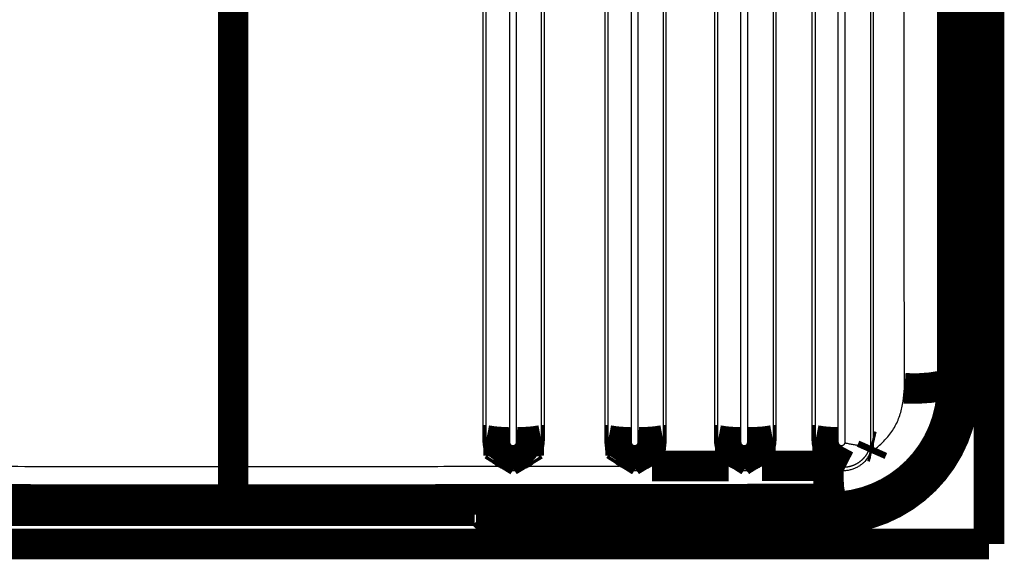
# Model space of a CAD drawing. Units: millimetres. Extents: x -46 to 501, y 14 to 383.
# Drawn here: x 192 to 200, y 252 to 257 of the extents above; entities that cross this region are included whole.
import ezdxf

# ---------------------------------------------------------------- set-up
doc = ezdxf.new("R2010")
doc.units = ezdxf.units.MM

msp = doc.modelspace()

# ---------------------------------------------------------------- linework, layer by layer
at = {"color": 7, "linetype": 'Continuous', "const_width": 0.25}
for points in [[(199.9530665823, 261.1159746351), (199.9530665823, 252.5159746351)], [(193.753066582256, 260.479250894716), (193.7530665823, 253.1526983754)], [(199.649696377, 253.8159746351), (199.649696377, 259.8159746351)], [(199.749635459781, 259.8159746351), (199.7496354597, 253.8159746351)], [(199.58017787, 253.8159746351), (199.649696377, 253.8159746351)], [(199.649696377, 253.8159746351), (199.7496354597, 253.8159746351)], [(195.827991030816, 253.366355296218), (195.803066582256, 253.365974635064)], [(196.280379859529, 253.366321166586), (196.303066582256, 253.365974635064)], [(196.828485188618, 253.366362997446), (196.803066582256, 253.365974635064)], [(197.280858122164, 253.366314022903), (197.303066582256, 253.365974635064)], [(197.728936266515, 253.36637008318), (197.703066582256, 253.365974635064)], [(198.181283074533, 253.366307715885), (198.203066582256, 253.365974635064)], [(198.529343215673, 253.36637652158), (198.503066582256, 253.365974635064)], [(198.9816585452, 253.3181100724), (198.9800823188, 253.3180597541)], [(198.9816585452, 253.3181100724), (199.003072732744, 253.313203915371)], [(199.003072732744, 253.313203915371), (198.981737448261, 253.264931896382)], [(193.7530665823, 253.1526983754), (193.7530665842, 252.8803556993)], [(195.935328103877, 253.177077116991), (195.920945394609, 253.153738936429)], [(196.172007546221, 253.176425985716), (196.185619703558, 253.15400843485)], [(196.93383874446, 253.178322515234), (196.919071199313, 253.1549172084)], [(197.17403957127, 253.177381791273), (197.1876780038, 253.1553095805)], [(197.1876780038, 253.1553095805), (197.816834959735, 253.156353679467)], [(197.832018658122, 253.17978522731), (197.816834959735, 253.156353679467)], [(198.076366572123, 253.17857844136), (198.0900767995, 253.156861746)], [(198.0900767995, 253.156861746), (198.61444044517, 253.157929461803)], [(198.630049049398, 253.181358371889), (198.61444044517, 253.157929461803)], [(198.63498526513, 253.145618553809), (198.61444044517, 253.157929461803)], [(198.648253350023, 253.170479905284), (198.63498526513, 253.145618553809)], [(193.7530665842, 252.8803556993), (188.853066582239, 252.885587254561)], [(198.653066582256, 252.885591367553), (193.7530665842, 252.8803556993)], [(195.7345064397, 252.7880380195), (195.745340378806, 252.812604429856)], [(196.0098743849, 252.8193448403), (196.0098743849, 252.7194057576)], [(196.0098743849, 252.8193448403), (198.6530665823, 252.8193448403)], [(198.653066582256, 252.885591367553), (198.6530665823, 252.8193448403)], [(198.6530665823, 252.8193448403), (198.6530665823, 252.719405757619)], [(195.7345064397, 252.7880380195), (191.3837104558, 252.7880380195)], [(195.819135697495, 252.780060237102), (195.8083017583, 252.7554938267)], [(196.0270469287, 252.5159746351), (195.8083017583, 252.7554938267)], [(198.6530665823, 252.719405757619), (196.0098743849, 252.7194057576)], [(199.9530665823, 252.5159746351), (183.5530665823, 252.5159746351)]]:
    msp.add_lwpolyline(points, dxfattribs=at)
for points in [[(198.6530665823, 252.719405757619, 0.414213562373095), (199.7496354597, 253.8159746351, 0.414213562373095)], [(198.6530665823, 252.8193448403, 0.414213562373095), (199.649696377, 253.8159746351, 0.414213562373095)], [(199.259801477723, 253.793304552563, 0.06788423582252007), (199.58017787, 253.8159746351, 0.06788423582252007)], [(195.827991030816, 253.366355296218, 0.05878492690142035), (196.019274398074, 253.352172971781, 0.05878492690142035)], [(195.935328103877, 253.177077116991, 0.01499325121991797), (196.032973836392, 253.327441957393, 0.01499325121991797)], [(196.064012983683, 253.327467829533, 0.04839798916505025), (196.172007546221, 253.176425985716, 0.04839798916505025)], [(196.077640422247, 253.35213908145, 0.05862765901412675), (196.280379859529, 253.366321166586, 0.05862765901412675)], [(196.828485188618, 253.366362997446, 0.05885225582799418), (197.01727806455, 253.352181911354, 0.05885225582799418)], [(196.93383874446, 253.178322515234, 0.008230682186024404), (197.030760603621, 253.327586911915, 0.008230682186024404)], [(197.062248508441, 253.327624635381, 0.05583137622113925), (197.17403957127, 253.177381791273, 0.05583137622113925)], [(197.07562827396, 253.352133342031, 0.05862666745459946), (197.280858122164, 253.366314022903, 0.05862666745459946)], [(197.728936266515, 253.36637008318, 0.0589230167051402), (197.915487678223, 253.352190515195, 0.0589230167051402)], [(197.832018658122, 253.17978522731, 0.002381688851124262), (197.928708404819, 253.327766198722, 0.002381688851124262)], [(197.960720761078, 253.327814856539, 0.06246564628681679), (198.076366572123, 253.17857844136, 0.06246564628681679)], [(197.973811876345, 253.352128702829, 0.05863597974214427), (198.181283074533, 253.366307715885, 0.05863597974214427)], [(198.529343215673, 253.36637652158, 0.05899403178672911), (198.713902194814, 253.352198625076, 0.05899403178672911)], [(198.726840761485, 253.327964749609, 0.002604928440362455), (198.630049049398, 253.181358371889, 0.002604928440362455)], [(198.728572892069, 253.326929130098, 0.00996995785633235), (198.648253350023, 253.170479905284, 0.00996995785633235)], [(198.63498526513, 253.145618553809, 0.05835642209917136), (198.653066582256, 252.885591367553, 0.05835642209917136)], [(195.819135697495, 252.780060237102, 0.2104215047307706), (195.745340378806, 252.812604429856, 0.2104215047307706)]]:
    msp.add_lwpolyline(points, format="xyb", dxfattribs=at)
at = {"color": 8, "linetype": 'Continuous', "const_width": 0.25}
for points in [[(196.06031658, 252.5159746351), (195.819135697495, 252.780060237102)], [(196.0098743849, 252.7194057576), (196.195661483, 252.5159746351)]]:
    msp.add_lwpolyline(points, dxfattribs=at)
at = {"color": 7, "linetype": 'Continuous'}
for points in [[(198.772192586139, 253.346009969136), (198.7721927556308, 253.3602624642545), (198.7721929270346, 253.3745152399338), (198.7722310404363, 255.0854871400744), (198.7722636752337, 256.7994904067732), (198.7722451898194, 258.5432311645773), (198.772192586139, 260.28593929763)], [(198.9816585452, 260.3138391713), (198.9816587560159, 260.2684240269721), (198.9816590323304, 260.2230060219012), (198.9817347683205, 258.5127802435598), (198.9818204432829, 256.7995578774809), (198.9817821736698, 255.0582939828105), (198.9816585452, 253.3181100724)], [(199.003072732737, 260.318745325761), (199.0030810849732, 259.4484369918441), (199.0030920215554, 258.5774986109107), (199.0031057630667, 257.7055089941174), (199.0031130749994, 256.8328842216393), (199.0031060796002, 255.9526563964792), (199.0030923994728, 255.0730605607181), (199.003081317859, 254.1928123998861), (199.003072732744, 253.313203915371)], [(195.803066582256, 253.365974635064), (195.8030318996725, 255.0839909720431), (195.8030193285643, 256.8030619880574), (195.8030269049096, 257.6689861725827), (195.8030398419854, 258.5345061669819), (195.8030533338027, 259.4005773919274), (195.803066582256, 260.265974635064)], [(195.827991030816, 253.366355296218), (195.8279910288405, 253.3663851765002), (195.827991026865, 253.3664150567836), (195.8279796577167, 253.5378133400773), (195.827968252571, 253.7092829328986), (195.8279568763157, 253.8808196444407), (195.8279455938384, 254.0524192838967), (195.8279344700267, 254.2240776604599), (195.8279235697684, 254.3957905833234), (195.827912957951, 254.5675538616805), (195.8279026994622, 254.7393633047243), (195.8278928591896, 254.911214721648), (195.827883502021, 255.0831039216448), (195.8278746928439, 255.2550267139079), (195.8278664965461, 255.4269789076305), (195.8278589780151, 255.5989563120058), (195.8278522021387, 255.7709547362269), (195.8278462338044, 255.9429699894872), (195.8278411379, 256.1149978809796), (195.8278369793131, 256.2870342198975), (195.8278338229313, 256.459074815434), (195.8278317336423, 256.6311154767823), (195.8278307763338, 256.8031520131357), (195.8278318015882, 257.0917991219343), (195.827835960771, 257.3804135998377), (195.8278430180685, 257.6689862288119), (195.8278527376671, 257.957507790823), (195.8278648837532, 258.2459690678369), (195.827879220513, 258.5343608418194), (195.8278887868433, 258.7076751293926), (195.8278989647045, 258.8809567944134), (195.827909659298, 259.0542016578037), (195.827920775825, 259.2274055404859), (195.8279322194868, 259.400564263382), (195.8279438954848, 259.573673647414), (195.8279557090203, 259.7467295135042), (195.8279675652947, 259.9197276825745), (195.8279793695092, 260.0926639755473), (195.8279910268653, 260.2655342133446), (195.8279910288631, 260.2655641024366), (195.827991030861, 260.265593991528)], [(196.019274398026, 260.279775939965), (196.0191587888046, 258.554317234985), (196.0191058994184, 256.8288496562698), (196.0191583199419, 255.0905158172407), (196.019274398074, 253.352172971781)], [(196.077640422247, 253.35213908145), (196.0776785345252, 254.2209872789483), (196.0777123765671, 255.0905075945448), (196.0777373132521, 255.9594782668307), (196.0777475252533, 256.8288520476081), (196.0777146348935, 258.5548569228029), (196.07764042226, 260.279810015367)], [(196.280379867621, 260.265628085291), (196.280379869609, 260.2655982053895), (196.2803798716318, 260.2655683255099), (196.2803916329632, 260.0941685411667), (196.2804035850445, 259.922697524567), (196.2804156325313, 259.751159451861), (196.2804276800792, 259.5795584991993), (196.2804396323438, 259.4078988427324), (196.2804513939806, 259.2361846586108), (196.2804628696452, 259.0644201229849), (196.2804739639932, 258.8926094120052), (196.2804845816803, 258.7207567018222), (196.2804946273618, 258.5488661685862), (196.2805040056934, 258.3769419884478), (196.2805126213308, 258.2049883375576), (196.2805203789295, 258.0330093920658), (196.280527183145, 257.8610093281231), (196.2805329386329, 257.6889923218799), (196.2805375500489, 257.5169625494865), (196.2805409220484, 257.3449241870937), (196.2805429592871, 257.1728814108516), (196.2805435664205, 257.000838396911), (196.2805426481042, 256.8287993214222), (196.2805386552935, 256.5813815405025), (196.2805321914905, 256.3339867066042), (196.2805241383317, 256.0866209816116), (196.2805153774539, 255.839290527409), (196.2805067904936, 255.5920015058806), (196.2804992590876, 255.3447600789109), (196.2804936648725, 255.0975724083841), (196.2804911675151, 254.9242597562736), (196.2804891400674, 254.7509802627865), (196.2804866661495, 254.5777376189168), (196.2804828293812, 254.4045355156587), (196.2804767133825, 254.231377644006), (196.2804674017733, 254.0582676949529), (196.2804539781737, 253.8852093594934), (196.2804355262035, 253.7122063286216), (196.2804111294828, 253.5392622933316), (196.2803798716313, 253.3663809446174), (196.2803798655802, 253.3663510556012), (196.280379859529, 253.366321166586)], [(196.303066582256, 260.265974635064), (196.3031009139994, 258.5479609428019), (196.3031133580577, 256.8288921636379), (196.303105858443, 255.9629666870769), (196.3030930522636, 255.0974455534318), (196.3030796968399, 254.2313729736169), (196.303066582256, 253.365974635064)], [(196.803066582256, 253.365974635064), (196.8030318238201, 255.0839854277982), (196.8030192251146, 256.8030517375838), (196.8030268179814, 257.668978633955), (196.8030397833565, 258.5345010224337), (196.8030533047448, 259.4005750881639), (196.803066582256, 260.265974635064)], [(196.828485188618, 253.366362997446), (196.8284851866531, 253.366392877743), (196.8284851846881, 253.3664227580411), (196.8284738743262, 253.5378197494567), (196.8284625234703, 253.7092881100548), (196.828451197163, 253.8808236455293), (196.828439960447, 254.0524221615744), (196.8284288783647, 254.2240794638837), (196.8284180159589, 254.3957913581514), (196.828407438272, 254.5675536500714), (196.8283972103467, 254.7393621453375), (196.8283873972256, 254.911212649644), (196.8283780639512, 255.0831009686844), (196.8283692755663, 255.2550229081531), (196.8283610971132, 255.4269742737437), (196.8283535936348, 255.5989508711504), (196.8283468301734, 255.770948506067), (196.8283408717719, 255.9429629841875), (196.8283357834726, 256.1149901112059), (196.8283316303183, 256.287025692816), (196.8283284773515, 256.459065534712), (196.8283263896147, 256.6311054425876), (196.8283254321508, 256.8031412221369), (196.828326453548, 257.0917886784027), (196.828330604061, 257.3804034766205), (196.8283376473972, 257.6689763910998), (196.8283473472642, 257.9574981961501), (196.8283594673695, 258.2459596660808), (196.8283737714206, 258.5343515752014), (196.8283833146399, 258.7076661862063), (196.8283934665164, 258.8809481472833), (196.8284041319791, 259.0541932757127), (196.8284152159572, 259.2273973887741), (196.8284266233802, 259.4005563037475), (196.8284382591771, 259.5736658379125), (196.8284500282771, 259.7467218085491), (196.8284618356095, 259.9197200329372), (196.8284735861035, 260.0926563283565), (196.8284851846884, 260.265526512087), (196.8284851866756, 260.2655564010856), (196.828485188663, 260.265586290083)], [(197.017278064522, 260.279767000267), (197.0171532769568, 258.5543181067836), (197.0170961883273, 256.8288603249067), (197.0171527704476, 255.0905256288303), (197.01727806455, 253.352181911354)], [(197.07562827396, 253.352133342031), (197.0756608983218, 254.220985615514), (197.0756902287891, 255.0905106143641), (197.0757124677805, 255.9594854646728), (197.0757220516783, 256.8288637825279), (197.0756936592736, 258.5548661320125), (197.075628273972, 260.279815749971)], [(197.280858130334, 260.265635228831), (197.2808581323376, 260.2656053491078), (197.2808581343732, 260.2655754693937), (197.2808699647006, 260.0941763036588), (197.2808819826049, 259.9227058434045), (197.2808940925786, 259.7511682682955), (197.280906199114, 259.5795677579962), (197.2809182067035, 259.4079084921714), (197.2809300198397, 259.2361946504853), (197.2809415430148, 259.0644304126027), (197.2809526807212, 258.892619958188), (197.2809633374514, 258.7207674669058), (197.2809734176977, 258.5488771184207), (197.2809828259525, 258.3769530923972), (197.2809914667083, 258.2049995684997), (197.2809992444575, 258.0330207263929), (197.2810060636924, 257.8610207457414), (197.2810118289054, 257.6890038062095), (197.281016444589, 257.516974087462), (197.2810198152355, 257.3449357691633), (197.2810218453373, 257.1728930309779), (197.2810224393868, 257.0008500525705), (197.2810215018766, 256.8288110136055), (197.2810174716785, 256.5813917854525), (197.2810109647556, 256.3339955233942), (197.2810028700296, 256.0866283988657), (197.2809940764223, 255.8392965833021), (197.2809854728555, 255.5920062481383), (197.2809779482509, 255.3447635648092), (197.2809723915302, 255.0975747047497), (197.2809699404828, 254.924260966997), (197.2809679673138, 254.7509804238416), (197.28096554493, 254.5777367645888), (197.2809617462379, 254.404533678544), (197.2809556441439, 254.2313748550122), (197.2809463115546, 254.0582639832988), (197.2809328213764, 253.8852047527089), (197.2809142465159, 253.712200852548), (197.2808896598795, 253.5392559721211), (197.2808581343738, 253.3663738007336), (197.280858128269, 253.3663439118178), (197.280858122164, 253.366314022903)], [(197.303066582256, 260.265974635064), (197.3031008373779, 258.547967634932), (197.3031132538164, 256.8289045328444), (197.3031057710258, 255.962975783666), (197.303092993434, 255.0974517614833), (197.3030796677166, 254.2313757528241), (197.303066582256, 253.365974635064)], [(197.703066582256, 253.365974635064), (197.7030317556182, 255.0839785712332), (197.7030191320584, 256.8030390613674), (197.7030267397591, 257.6689693113584), (197.7030397305789, 258.5344946604018), (197.7030532785815, 259.4005722393258), (197.703066582256, 260.265974635064)], [(197.728936266515, 253.36637008318), (197.7289362645593, 253.3663999634666), (197.7289362626042, 253.3664298437542), (197.7289250063752, 253.5378253753777), (197.728913705545, 253.7092923487571), (197.7289024252954, 253.8808265653345), (197.7288912308082, 254.0524238265511), (197.728880187265, 254.2240799338489), (197.7288693598476, 254.3957906886691), (197.7288588137377, 254.5675518924538), (197.728848614117, 254.7393593466443), (197.7288388261673, 254.9112088526824), (197.7288295150703, 255.0830962120096), (197.7288207460077, 255.2550172260677), (197.7288125841612, 255.4269676962983), (197.7288050947127, 255.5989434241429), (197.7287983428437, 255.7709402110433), (197.728792393736, 255.9429538584411), (197.7287873125714, 256.1149801677778), (197.7287831645316, 256.2870149404953), (197.7287800147983, 256.459053978035), (197.7287779285532, 256.6310930818386), (197.7287769709781, 256.8031280533478), (197.7287779888082, 257.091776126282), (197.7287821312463, 257.3803915082293), (197.7287891615662, 257.6689649640281), (197.7287988430421, 257.9574872585174), (197.728810938948, 258.2459491565356), (197.7288252125581, 258.5343414229216), (197.7288347342893, 258.7076565439541), (197.7288448620265, 258.8809389815542), (197.7288555004568, 259.0541845486186), (197.7288665542674, 259.2273890580436), (197.7288779281456, 259.400548322726), (197.7288895267786, 259.573658155562), (197.7289012548539, 259.7467143694483), (197.7289130170584, 259.9197127772813), (197.7289247180795, 260.0926491919577), (197.7289362626045, 260.2655194263736), (197.7289362645819, 260.2655493152587), (197.728936266559, 260.265579204143)], [(197.915487678192, 260.279758396255), (197.9153546431701, 258.5543203236048), (197.9152937810452, 256.8288733446752), (197.9153541026376, 255.0905364497796), (197.915487678223, 253.352190515195)], [(197.973811876345, 253.352128702829), (197.9738395551874, 254.2209852947941), (197.9738648199651, 255.0905153381471), (197.9738846278455, 255.9594946288918), (197.9738936456736, 256.8288778164772), (197.9738693066716, 258.5548760335484), (197.973811876356, 260.279820384813)], [(198.181283082747, 260.265641535778), (198.181283084791, 260.2656116561981), (198.1812830868417, 260.2655817766518), (198.181294978436, 260.0941834633877), (198.1813070548467, 259.9227137807147), (198.1813192204096, 259.7511769125564), (198.1813313794607, 259.5795770428363), (198.1813434363359, 259.4079183554775), (198.1813552953709, 259.2362050344037), (198.1813668609018, 259.064441263538), (198.1813780372641, 258.892631226804), (198.181388728794, 258.720779108125), (198.1813988398271, 258.5488890914245), (198.1814082746995, 258.3769653606258), (198.1814169377469, 258.2050120996524), (198.1814247333052, 258.0330334924275), (198.1814315657103, 257.8610337228747), (198.181437339298, 257.6890169749173), (198.1814419584042, 257.5169874324788), (198.1814453273648, 257.3449492794825), (198.1814473505156, 257.1729066998519), (198.1814479321924, 257.0008638775102), (198.1814469767312, 256.8288249963809), (198.1814429117901, 256.581404201419), (198.1814363650245, 256.3340063956646), (198.1814282321685, 256.0866377609489), (198.1814194089559, 255.8393044791033), (198.1814107911207, 255.5920127319593), (198.1814032743969, 255.3447687013483), (198.1813977545183, 255.0975785691016), (198.1813953481823, 254.9242636352224), (198.1813934273265, 254.7509819374525), (198.1813910548599, 254.5777371644438), (198.1813872936913, 254.4045330048485), (198.1813812067299, 254.2313731473187), (198.1813718568844, 254.0582612805065), (198.181358307064, 253.885201093064), (198.1813396201774, 253.7121962736433), (198.1813148591336, 253.5392505108964), (198.1812830868417, 253.3663674934755), (198.1812830806875, 253.3663376046797), (198.181283074533, 253.366307715885)], [(198.203066582256, 260.265974635064), (198.2031007682273, 258.5479755287351), (198.2031131597763, 256.8289191235665), (198.2031056921896, 255.9629865140576), (198.2030929403988, 255.0974590845165), (198.2030796414672, 254.2313790312816), (198.203066582256, 253.365974635064)], [(198.503066582256, 253.365974635064), (198.5030316950394, 255.083970985144), (198.5030190493746, 256.8030250367449), (198.503026670237, 257.6689589970943), (198.5030396836585, 258.5344876215828), (198.5030532553191, 259.4005690875034), (198.503066582256, 260.265974635064)], [(198.529343215673, 253.36637652158), (198.5293432137263, 253.3664064018382), (198.5293432117801, 253.3664362820976), (198.5293320050711, 253.5378302775694), (198.5293207500414, 253.7092957944188), (198.5293095119961, 253.8808286294251), (198.5292983562401, 254.0524245793673), (198.5292873480787, 254.2240794410247), (198.5292765528167, 254.3957890111764), (198.5292660357594, 254.5675490866016), (198.5292558622118, 254.7393554640795), (198.5292460974789, 254.9112039403891), (198.5292368068659, 255.0830903123098), (198.5292280556778, 255.2550103766206), (198.5292199092197, 255.4269599301008), (198.5292124327965, 255.5989347695294), (198.5292056917136, 255.7709306916857), (198.5291997512758, 255.9429434933487), (198.5291946767883, 256.1149689712979), (198.529190533556, 256.2870029223121), (198.5291873868842, 256.4590411431706), (198.5291853020779, 256.6310794306527), (198.5291843444421, 256.8031135815373), (198.5291853590004, 257.0917624444921), (198.5291894939557, 257.3803785803773), (198.5291965121945, 257.6689527435473), (198.5292061766036, 257.9574756883563), (198.5292182500696, 258.2459381691588), (198.5292324954791, 258.5343309403091), (198.5292419973248, 258.7076466890763), (198.5292521027454, 258.8809297175325), (198.5292627162158, 259.0541758337946), (198.5292737422106, 259.2273808459799), (198.5292850852047, 259.4005405622054), (198.5292966496728, 259.573650790588), (198.5293083400896, 259.7467073392448), (198.52932006093, 259.9197060162928), (198.5293317166687, 260.0926426298492), (198.5293432117804, 260.2655129880309), (198.5293432137488, 260.2655428767912), (198.529343215717, 260.26557276555)], [(198.713902194745, 260.279750286197), (198.713761842136, 258.5543234325109), (198.7136976318245, 256.8288876528958), (198.7137612712423, 255.0905476688925), (198.713902194814, 253.352198625076)], [(199.259801477723, 253.793304552563), (199.2590609136131, 254.0925690304967), (199.2583594653498, 254.391927521383), (199.2563409020322, 255.5913653062275), (199.255764658412, 256.7918836269608), (199.2571252572417, 258.3156067638254), (199.259801477723, 259.838644717565)], [(199.580177870018, 259.815974635064), (199.5774570197459, 258.3202830423531), (199.5762140895043, 256.8245868536821), (199.5774484976519, 255.3202830688591), (199.58017787, 253.8159746351)], [(199.58017787, 253.8159746351), (199.5622188336838, 253.6594382937703), (199.5279909555728, 253.5073280290746), (199.4651772256393, 253.3642209333665), (199.3766755938317, 253.2340827155964), (199.2680780344938, 253.1203682033545), (199.1424813355486, 253.0259332000229), (199.0022874388141, 252.95333448809), (198.8519443744949, 252.9074427841538), (198.7530464118277, 252.8932652247397), (198.653066582256, 252.885591367553)], [(198.981737448261, 253.264931896382), (199.055581582753, 253.3275074768687), (199.1230066821156, 253.3963205716851), (199.1831092384406, 253.4845369254213), (199.2248348411011, 253.5828213581333), (199.2476414252056, 253.6868041933024), (199.259801477723, 253.793304552563)], [(195.920945394609, 253.153738936429), (195.895507664066, 253.1729004261063), (195.8718875581712, 253.1939167814266), (195.8516905055477, 253.2179650516563), (195.8347710958238, 253.244657454974), (195.8210268655873, 253.2731488011027), (195.8112720797811, 253.302997793908), (195.8058940248796, 253.3342116012013), (195.803066582256, 253.365974635064)], [(195.935328103877, 253.177077116991), (195.9353025599148, 253.1770928772159), (195.9352770169665, 253.1771086392804), (195.9316163621158, 253.1794189655206), (195.9279992080254, 253.181804244887), (195.9244269275529, 253.1842629948164), (195.9209008935561, 253.1867937327463), (195.9174224788926, 253.1893949761136), (195.91399305642, 253.1920652423557), (195.910613998996, 253.1948030489098), (195.9072866794783, 253.1976069132131), (195.9040124707244, 253.2004753527028), (195.9007927455922, 253.203406884816), (195.8976288769391, 253.20640002699), (195.8945222376229, 253.2094532966619), (195.8914742005012, 253.212565211269), (195.8884861384317, 253.2157342882485), (195.8855594242721, 253.2189590450376), (195.8826954308799, 253.2222379990735), (195.8798955311129, 253.2255696677934), (195.8771610978286, 253.2289525686344), (195.8745595686245, 253.2322984550388), (195.8720221429504, 253.235690614482), (195.8695494008072, 253.2391280384541), (195.8671419221961, 253.2426097184455), (195.8648002871182, 253.2461346459464), (195.8625250755746, 253.2497018124472), (195.8603168675662, 253.253310209438), (195.8581762430941, 253.2569588284094), (195.8561037821595, 253.2606466608513), (195.8541000647633, 253.2643726982543), (195.8521656709067, 253.2681359321086), (195.8503011805907, 253.2719353539044), (195.8485071738163, 253.2757699551321), (195.8467842305847, 253.279638727282), (195.8451329308968, 253.2835406618442), (195.8435538547538, 253.2874747503092), (195.842117588162, 253.2912505087232), (195.840747824689, 253.2950529683967), (195.83944502727, 253.2988805785652), (195.8382096588399, 253.302731788465), (195.8370421823339, 253.3066050473318), (195.8359430606868, 253.3104988044016), (195.8349127568338, 253.3144115089104), (195.8339517337098, 253.318341610094), (195.8330604542499, 253.3222875571884), (195.8322393813891, 253.3262477994296), (195.8314889780625, 253.3302207860533), (195.830809707205, 253.3342049662956), (195.8302020317517, 253.3381987893924), (195.8296664146376, 253.3422007045796), (195.8292033187977, 253.3462091610932), (195.8288132071671, 253.350222608169), (195.8284965426807, 253.354239495043), (195.8282537882737, 253.3582582709511), (195.828085406881, 253.3622773851293), (195.8279918614377, 253.3662952868135), (195.8279914450763, 253.3663252915541), (195.827991030816, 253.366355296218)], [(196.019274398074, 253.352172971781), (196.0199721707056, 253.3472522909987), (196.021144854948, 253.3424502042241), (196.0231028088426, 253.3380190121286), (196.0258469996441, 253.3340226376908), (196.0292409980855, 253.3305698028081), (196.032973836392, 253.327441957393)], [(196.064012983683, 253.327467829533), (196.0679274925139, 253.3308186010661), (196.0714539782144, 253.3345263131475), (196.0739829895487, 253.3383458437637), (196.0758021493754, 253.3425501697025), (196.0769514281369, 253.347286405413), (196.077640422247, 253.35213908145)], [(196.280379859529, 253.366321166586), (196.2803794444156, 253.3662911706573), (196.2803790271947, 253.3662611746492), (196.2802852988902, 253.3622458294437), (196.2801165805489, 253.3582291978331), (196.2798733650451, 253.3542128453363), (196.2795561452526, 253.3501983374724), (196.2791654140458, 253.3461872397607), (196.2787016642985, 253.3421811177201), (196.2781653888848, 253.3381815368697), (196.277557080679, 253.3341900627286), (196.2768772325549, 253.3302082608159), (196.2761263373867, 253.3262376966506), (196.2753048880485, 253.3222799357519), (196.2744133774142, 253.3183365436386), (196.2734522983582, 253.3144090858301), (196.2724221437542, 253.3104991278453), (196.2713234064765, 253.3066082352034), (196.2701565793991, 253.3027379734233), (196.2689221553961, 253.2988899080243), (196.2676206273415, 253.2950656045253), (196.2662524881094, 253.2912666284454), (196.264818230574, 253.2874945453038), (196.2632254499931, 253.2835251071182), (196.2615593863711, 253.2795886461171), (196.2598205675327, 253.2756861314145), (196.2580095213028, 253.2718185321246), (196.2561267755062, 253.2679868173612), (196.2541728579678, 253.2641919562382), (196.2521482965122, 253.2604349178697), (196.2500536189644, 253.2567166713697), (196.2478893531491, 253.2530381858519), (196.2456560268912, 253.2494004304307), (196.2433541680155, 253.2458043742197), (196.2409843043467, 253.2422509863331), (196.2385469637098, 253.2387412358848), (196.2360426739295, 253.2352760919888), (196.2334719628307, 253.231856523759), (196.23077557759, 253.228408437101), (196.2280117093214, 253.2250105812599), (196.225181759118, 253.2216645298021), (196.2222871280727, 253.2183718562935), (196.2193292172783, 253.2151341343003), (196.2163094278278, 253.2119529373884), (196.2132291608143, 253.2088298391242), (196.2100898173305, 253.2057664130736), (196.2068927984695, 253.2027642328027), (196.2036395053241, 253.1998248718777), (196.2003313389874, 253.1969499038645), (196.1969697005522, 253.1941409023295), (196.1935559911115, 253.1913994408386), (196.1900916117582, 253.1887270929581), (196.1865779635853, 253.1861254322537), (196.1830164476856, 253.1835960322919), (196.1794084651522, 253.1811404666386), (196.175755417078, 253.1787603088599), (196.1720587045559, 253.176457132522), (196.1720331258886, 253.1764415581899), (196.172007546221, 253.176425985716)], [(196.303066582256, 253.365974635064), (196.3002493488773, 253.3343136281892), (196.2949035334425, 253.3032085663474), (196.2851908063029, 253.2734054992086), (196.2715114093141, 253.2449657955493), (196.2546567870219, 253.2182837614491), (196.2345351519826, 253.194235894455), (196.2109862079036, 253.1731984857394), (196.185619703558, 253.15400843485)], [(196.919071199313, 253.1549172084), (196.8940106085865, 253.1741130759208), (196.8707481459638, 253.1951199341312), (196.8508689661771, 253.2190847591919), (196.8342268320667, 253.2456297098243), (196.8207138859038, 253.2739284804229), (196.8111265475281, 253.3035475914711), (196.8058430383674, 253.3344948284755), (196.803066582256, 253.365974635064)], [(196.93383874446, 253.178322515234), (196.933813366806, 253.1783385388888), (196.9337879902029, 253.1783545643232), (196.9300171138314, 253.180790747395), (196.9262946997777, 253.1833051017403), (196.9226222321539, 253.185896191641), (196.9190011950722, 253.1885625813786), (196.9154330726446, 253.1913028352348), (196.9119193489835, 253.1941155174911), (196.9084615082007, 253.1969991924291), (196.9050610344086, 253.1999524243304), (196.9017194117192, 253.2029737774766), (196.8984381242448, 253.2060618161494), (196.8952186560973, 253.2092151046303), (196.8920624913891, 253.212432207201), (196.8889711142321, 253.2157116881429), (196.8859950844563, 253.2189967347807), (196.8830840357718, 253.2223393650681), (196.8802388377117, 253.2257382064095), (196.8774603598092, 253.2291918862096), (196.8747494715976, 253.2326990318726), (196.8721070426099, 253.2362582708032), (196.8695339423795, 253.2398682304058), (196.8670310404394, 253.243527538085), (196.8645992063229, 253.2472348212451), (196.8622393095631, 253.2509887072908), (196.8599522196934, 253.2547878236266), (196.8577388062467, 253.2586307976568), (196.8555999387563, 253.2625162567861), (196.8535364867554, 253.2664428284188), (196.8515493197773, 253.2704091399596), (196.849639307355, 253.2744138188127), (196.8478073190218, 253.278455492383), (196.8462008073519, 253.2821831577127), (196.8446607454721, 253.2859392262298), (196.8431875897265, 253.2897223036998), (196.8417817964587, 253.2935309958881), (196.8404438220128, 253.2973639085601), (196.8391741227325, 253.3012196474811), (196.8379731549618, 253.3050968184166), (196.8368413750443, 253.3089940271319), (196.835779239324, 253.3129098793924), (196.8347872041448, 253.3168429809635), (196.8338657258505, 253.3207919376106), (196.8330152607849, 253.3247553550991), (196.832236265292, 253.3287318391944), (196.8315291957154, 253.3327199956619), (196.8308945083991, 253.3367184302668), (196.8303326596871, 253.3407257487747), (196.829844105923, 253.344740556951), (196.8294293034508, 253.348761460561), (196.8291286255179, 253.3522646429735), (196.8288840536263, 253.3557708864067), (196.828695492289, 253.3592796914046), (196.8285628460193, 253.362790558511), (196.8284860193301, 253.3663029882697), (196.828485602958, 253.3663329928384), (196.828485188618, 253.366362997446)], [(197.01727806455, 253.352181911354), (197.0179291023723, 253.3474328202569), (197.019023441836, 253.3427895159586), (197.0208985141492, 253.3384004583286), (197.0235430552181, 253.334423990151), (197.0269710271634, 253.3308374374143), (197.030760603621, 253.327586911915)], [(197.062248508441, 253.327624635381), (197.0660382089894, 253.330912019321), (197.0694600144147, 253.3345367296003), (197.0719851163532, 253.3383601055759), (197.0738004268338, 253.3425675620367), (197.0749430934666, 253.3472924120974), (197.07562827396, 253.352133342031)], [(197.280858122164, 253.366314022903), (197.2808577067599, 253.3662840269745), (197.2808572892492, 253.3662540309672), (197.2807636965935, 253.3622435682402), (197.280595323277, 253.3582318383002), (197.2803526574607, 253.3542203987019), (197.2800361873052, 253.350210807), (197.2796464009713, 253.3462046207495), (197.2791837866198, 253.342203397505), (197.2786488324113, 253.3382086948214), (197.2780420265069, 253.3342220702533), (197.2773638570671, 253.3302450813558), (197.2766148122526, 253.3262792856833), (197.2757953802245, 253.322326240791), (197.2749060491433, 253.3183875042335), (197.2739473071697, 253.3144646335654), (197.2729196424648, 253.3105591863417), (197.271823543189, 253.3066727201172), (197.2706594975033, 253.3028067924466), (197.2694279935683, 253.2989629608847), (197.2681295195449, 253.2951427829863), (197.2667645635939, 253.2913478163061), (197.2653336138759, 253.2875796183991), (197.2637387066964, 253.2836001490294), (197.2620701424614, 253.2796537500419), (197.2603284638671, 253.2757414059163), (197.2585142136093, 253.2718641011323), (197.2566279343842, 253.2680228201696), (197.2546701688877, 253.2642185475079), (197.2526414598159, 253.2604522676271), (197.2505423498648, 253.2567249650067), (197.2483733817304, 253.2530376241266), (197.2461350981087, 253.2493912294665), (197.2438280416958, 253.2457867655061), (197.2414527551878, 253.2422252167251), (197.2390097812805, 253.2387075676033), (197.2364996626701, 253.2352348026203), (197.2339229420525, 253.231807906256), (197.2312874973145, 253.2284369899216), (197.2285876438049, 253.2251141518064), (197.2258246765575, 253.2218408691767), (197.2229998906063, 253.2186186192988), (197.2201145809853, 253.2154488794386), (197.2171700427283, 253.2123331268624), (197.2141675708692, 253.2092728388365), (197.2111084604421, 253.2062694926268), (197.2079940064806, 253.2033245654996), (197.204825504019, 253.2004395347211), (197.201604248091, 253.1976158775574), (197.1983315337305, 253.1948550712747), (197.1950086559715, 253.1921585931391), (197.1916369098478, 253.1895279204169), (197.1882175903935, 253.1869645303742), (197.1847519926424, 253.1844699002771), (197.1812414116285, 253.1820455073918), (197.1776871423857, 253.1796928289845), (197.1740904799478, 253.1774133423214), (197.1740650261173, 253.1773975658732), (197.17403957127, 253.177381791273)], [(197.303066582256, 253.365974635064), (197.3003009888687, 253.3346034029177), (197.2950531059226, 253.3037759542608), (197.2855155487269, 253.2742182483756), (197.2720817996692, 253.2459914915271), (197.2555280558631, 253.2194791321538), (197.2357557400864, 253.1955323369297), (197.2126134145709, 253.174522501968), (197.1876780038, 253.1553095805)], [(197.816834959735, 253.156353679467), (197.7922262993767, 253.1755836198363), (197.7693919195186, 253.1965724997577), (197.7498922346745, 253.2204319851169), (197.7335803559157, 253.2467961869518), (197.7203425007199, 253.2748612534293), (197.7109539998528, 253.3042038593024), (197.7057826688146, 253.3348323501787), (197.703066582256, 253.365974635064)], [(197.832018658122, 253.17978522731), (197.8319934754258, 253.1798015517347), (197.8319682937998, 253.1798178779323), (197.8284529080517, 253.1821459209575), (197.8249809710935, 253.1845426761974), (197.821553698744, 253.1870068866349), (197.8181723068217, 253.1895372952532), (197.8148380111452, 253.1921326450351), (197.8115520275333, 253.1947916789636), (197.8083155718045, 253.1975131400215), (197.8051298597776, 253.200295771192), (197.801996107271, 253.2031383154578), (197.7989155301035, 253.206039515802), (197.7958893440938, 253.2089981152076), (197.7929187650604, 253.2120128566575), (197.790005008822, 253.2150824831346), (197.7871492911972, 253.2182057376219), (197.7842226306205, 253.2215320903986), (197.7813617785027, 253.2249146021114), (197.778567581307, 253.2283520161733), (197.7758408854966, 253.2318430759971), (197.7731825375348, 253.235386524996), (197.7705933838847, 253.2389811065827), (197.7680742710096, 253.2426255641701), (197.7656260453726, 253.2463186411714), (197.763249553437, 253.2500590809993), (197.7609456416661, 253.2538456270669), (197.758715156523, 253.257677022787), (197.756558944471, 253.2615520115727), (197.7544778519733, 253.2654693368368), (197.752472725493, 253.2694277419922), (197.7505444114935, 253.2734259704521), (197.7486937564379, 253.2774627656291), (197.7469216067894, 253.2815368709363), (197.7453362791244, 253.2853789405742), (197.7438208105652, 253.2892508902169), (197.7423756800285, 253.2931510769621), (197.7410013664312, 253.2970778579073), (197.73969834869, 253.3010295901503), (197.7384671057215, 253.3050046307886), (197.7373081164426, 253.3090013369201), (197.73622185977, 253.3130180656424), (197.7352088146204, 253.317053174053), (197.7342694599108, 253.3211050192498), (197.7334042745576, 253.3251719583302), (197.7326137374778, 253.3292523483921), (197.731898327588, 253.333344546533), (197.7312585238051, 253.3374469098506), (197.7306948050457, 253.3415577954426), (197.7302076502266, 253.3456755604067), (197.7297975382646, 253.3497985618405), (197.7294649480765, 253.3539251568416), (197.7292103585789, 253.3580537025078), (197.7290342486887, 253.3621825559367), (197.7289370973225, 253.3663100742259), (197.7289366808685, 253.3663400787422), (197.728936266515, 253.36637008318)], [(197.915487678223, 253.352190515195), (197.9163167128378, 253.3467927349512), (197.9177119057737, 253.341550403998), (197.9200555863134, 253.3367371121925), (197.9233219304468, 253.3324847748572), (197.9259296284192, 253.3300327320451), (197.928708404819, 253.327766198722)], [(197.960720761078, 253.327814856539), (197.964364335325, 253.3310245060477), (197.9676631801395, 253.3345491091425), (197.970184058481, 253.3383767806778), (197.9719952013342, 253.3425876984789), (197.9731307867191, 253.347300388313), (197.973811876345, 253.352128702829)], [(198.181283074533, 253.366307715885), (198.1812826587944, 253.3662777199577), (198.1812822409503, 253.3662477239518), (198.1811888466268, 253.3622441626637), (198.1810209606285, 253.3582393583634), (198.1807790651691, 253.3542348578245), (198.1804636424623, 253.3502322078207), (198.1800751747217, 253.3462329551259), (198.1796141441609, 253.3422386465139), (198.1790810329936, 253.3382508287584), (198.1784763234335, 253.3342710486333), (198.1778004976943, 253.3303008529123), (198.1770540379895, 253.3263417883691), (198.1762374265328, 253.3223954017776), (198.1753511455379, 253.3184632399116), (198.1743956772184, 253.3145468495447), (198.173371503788, 253.3106477774509), (198.1722791074602, 253.3067675704038), (198.1711189704489, 253.3029077751772), (198.1698915749676, 253.299069938545), (198.1685974032299, 253.295255607281), (198.1672369374497, 253.2914663281589), (198.1658106598403, 253.2877036479523), (198.1642142025947, 253.2837135105067), (198.1625436917615, 253.2797565207738), (198.1607996866872, 253.2758336812829), (198.1589827467181, 253.2719459945632), (198.1570934312004, 253.268094463144), (198.1551322994806, 253.2642800895547), (198.1530999109051, 253.2605038763245), (198.1509968248201, 253.2567668259828), (198.148823600572, 253.2530699410588), (198.1465807975071, 253.2494142240818), (198.1442689749718, 253.2458006775812), (198.1418886923124, 253.2422303040861), (198.1394405088753, 253.238704106126), (198.1369249840068, 253.2352230862301), (198.1343426770533, 253.2317882469276), (198.1316372760962, 253.2283292037963), (198.1288641895647, 253.2249209762842), (198.1260247993228, 253.2215651700634), (198.1231204872348, 253.2182633908064), (198.1201526351649, 253.2150172441852), (198.1171226249775, 253.2118283358727), (198.1140318385366, 253.2086982715407), (198.1108816577065, 253.2056286568619), (198.1076734643515, 253.2026210975084), (198.1044086403357, 253.1996771991525), (198.1010885675235, 253.1967985674666), (198.0977146277789, 253.1939868081232), (198.0942882029664, 253.1912435267944), (198.09081067495, 253.1885703291525), (198.0872834255941, 253.18596882087), (198.0837078367627, 253.1834406076191), (198.0800852903203, 253.1809872950723), (198.0764171681309, 253.1786104889017), (198.0763918706459, 253.1785944642131), (198.076366572123, 253.17857844136)], [(198.203066582256, 253.365974635064), (198.2003615946005, 253.3349469195087), (198.1952283585087, 253.3044481201526), (198.1858957853504, 253.2751807115827), (198.1727490438438, 253.2472057459719), (198.1565460828138, 253.2208944758292), (198.1371810526909, 253.1970695940695), (198.1145111666439, 253.1760960285391), (198.0900767995, 253.156861746)], [(198.61444044517, 253.157929461803), (198.5903173182562, 253.1771881568682), (198.5679423773402, 253.198150573753), (198.5488492652183, 253.2218909593566), (198.5328905014051, 253.2480563358395), (198.5199464822171, 253.2758666533563), (198.510770131624, 253.304909954223), (198.5057183953211, 253.3351950662573), (198.503066582256, 253.365974635064)], [(198.630049049398, 253.181358371889), (198.6300240760253, 253.1813750104866), (198.6299991037686, 253.1813916508339), (198.6264805956814, 253.1837864168098), (198.6230072147405, 253.18625059708), (198.619580194376, 253.1887828901154), (198.6162007680176, 253.1913819943872), (198.6128701690957, 253.1940466083665), (198.6095896310401, 253.1967754305244), (198.6063603872807, 253.199567159332), (198.6031836712477, 253.2024204932603), (198.600060716371, 253.2053341307805), (198.5969927560805, 253.2083067703637), (198.5939810238063, 253.2113371104809), (198.5910267529784, 253.2144238496033), (198.5881311770268, 253.217565686202), (198.5852955293814, 253.2207613187479), (198.5824193082532, 253.2241308563213), (198.5796096963628, 253.2275555651244), (198.5768675232918, 253.2310341584612), (198.5741936186222, 253.2345653496355), (198.5715888119359, 253.2381478519512), (198.5690539328147, 253.2417803787121), (198.5665898108403, 253.2454616432221), (198.5641972755948, 253.2491903587851), (198.56187715666, 253.2529652387048), (198.5596302836176, 253.2567849962852), (198.5574574860496, 253.2606483448301), (198.5553595935378, 253.2645539976433), (198.5533374356641, 253.2685006680287), (198.5513918420103, 253.2724870692902), (198.5495236421582, 253.2765119147316), (198.5477336656898, 253.2805739176567), (198.5460227421868, 253.2846717913694), (198.544552248166, 253.2883865629751), (198.5431467726222, 253.2921278510599), (198.5418067274339, 253.2958942015316), (198.5405325244801, 253.2996841602975), (198.5393245756392, 253.3034962732654), (198.5381832927901, 253.307329086343), (198.5371090878113, 253.3111811454378), (198.5361023725817, 253.3150509964574), (198.5351635589798, 253.3189371853095), (198.5342930588845, 253.3228382579017), (198.5334912841743, 253.3267527601415), (198.532758646728, 253.3306792379367), (198.5320955584243, 253.3346162371948), (198.5315024311417, 253.3385623038234), (198.5309796767592, 253.3425159837303), (198.5305277071553, 253.3464758228228), (198.5301469342088, 253.3504403670088), (198.5298377697982, 253.3544081621959), (198.5296006258024, 253.3583777542915), (198.5294359141, 253.3623476892033), (198.5293440465696, 253.3663165128391), (198.5293436300737, 253.3663465172463), (198.529343215673, 253.36637652158)], [(198.713902194814, 253.352198625076), (198.7146680122692, 253.3470146001421), (198.7159567894881, 253.3419669312586), (198.7182344185042, 253.3371185804527), (198.7214420652031, 253.332818721718), (198.7240522558444, 253.330297729906), (198.726840761485, 253.327964749609)], [(198.728572892069, 253.326929130098), (198.7318577180399, 253.3257432479579), (198.7352004450588, 253.3247739778941), (198.7414076467231, 253.3240342161195), (198.7476666155052, 253.3245533073774), (198.7524625638404, 253.3257827634219), (198.7570021734413, 253.3277224261827), (198.761171881178, 253.3303580090213), (198.7648251621205, 253.3336538717606), (198.7683477024266, 253.3383321107612), (198.771100848048, 253.3435245724982), (198.7716542259938, 253.3447651269089), (198.772192586139, 253.346009969136)], [(198.772192586139, 253.346009969136), (198.7743750730997, 253.345540849545), (198.7765580066685, 253.3450729804335), (198.7825765126718, 253.3437961456106), (198.788601232672, 253.3425372460987), (198.8221543005567, 253.3358581157536), (198.854739767626, 253.3299373375317), (198.884709123503, 253.3250705476287), (198.9121320960596, 253.3212154992859), (198.9284876382617, 253.3192713354604), (198.9430430384121, 253.3178780138148), (198.9553271703031, 253.3171212440278), (198.9651039087738, 253.3170324371908), (198.9730506204811, 253.317425602581), (198.9800823188, 253.3180597541)], [(196.032973836392, 253.327441957393), (196.0338787646201, 253.3269347320962), (196.0347939860783, 253.3264484996154), (196.0399389211909, 253.3245213458458), (196.0454091183202, 253.3235819324356), (196.0509861643264, 253.3235028757011), (196.0564218025698, 253.3244164107285), (196.0602662612911, 253.325779613105), (196.064012983683, 253.327467829533)], [(197.030760603621, 253.327586911915), (197.0318330204821, 253.3269849441068), (197.0329195928136, 253.3264123854988), (197.0381048364775, 253.3245092739907), (197.0436102573131, 253.32359918748), (197.0492407025321, 253.3235537878962), (197.0547182287898, 253.3245172305073), (197.058533527151, 253.3259092928679), (197.062248508441, 253.327624635381)], [(197.928708404819, 253.327766198722), (197.9299769275089, 253.3270523082808), (197.9312648245457, 253.3263795041471), (197.936495967891, 253.324503779451), (197.9420421222139, 253.3236274445021), (197.9477368983534, 253.3236209957434), (197.9532649949325, 253.3246435485976), (197.9570444700788, 253.3260685684367), (197.960720761078, 253.327814856539)], [(198.981737448261, 253.264931896382), (198.9560082960549, 253.2230165691047), (198.9255754034733, 253.1853364187701), (198.9069661134301, 253.1690198055), (198.8865485893162, 253.1547609928623), (198.8612593008704, 253.1407001990245), (198.8345223820316, 253.1296142406924), (198.8059859143498, 253.1217048203911), (198.7766540565304, 253.1172803575362), (198.7558526345458, 253.1162473124842), (198.7349989781088, 253.1169034056282), (198.6919149093445, 253.1236555734403), (198.6507999271077, 253.1378730633572), (198.6428524672262, 253.1416662648502), (198.63498526513, 253.145618553809)], [(198.960860246957, 253.274636739356), (198.9608476221744, 253.2746095255848), (198.9608349953591, 253.2745823126578), (198.9591140149874, 253.2709666505076), (198.9573219031971, 253.2673821319997), (198.9554599143963, 253.2638298428049), (198.9535293029931, 253.2603108685939), (198.9515313233955, 253.2568262950377), (198.9494672300116, 253.253377207807), (198.9473382772493, 253.2499646925725), (198.9451457195167, 253.2465898350052), (198.942890811222, 253.2432537207758), (198.940574806773, 253.2399574355551), (198.938198960578, 253.2367020650139), (198.9357645270449, 253.2334886948231), (198.9332727605818, 253.2303184106534), (198.9307249155967, 253.2271922981756), (198.9281222464977, 253.2241114430605), (198.9254660076927, 253.2210769309791), (198.92275745359, 253.218089847602), (198.9199978385974, 253.2151512786), (198.9171884171231, 253.2122623096441), (198.9143304435751, 253.2094240264048), (198.9111413384681, 253.2063704494936), (198.9078963608749, 253.2033800651299), (198.9045965372175, 253.2004537850835), (198.9012428939178, 253.1975925211242), (198.8978364573975, 253.1947971850217), (198.8943782540785, 253.1920686885455), (198.8908693103828, 253.1894079434653), (198.887310652732, 253.1868158615507), (198.8837033075482, 253.1842933545717), (198.8800483012531, 253.1818413342976), (198.8763466602687, 253.1794607124983), (198.8725994110166, 253.1771524009432), (198.868807579919, 253.1749173114023), (198.8649721933974, 253.1727563556451), (198.8610942778739, 253.1706704454413), (198.8574513915958, 253.168799020691), (198.853773991152, 253.1669936664698), (198.8500634431976, 253.1652547848329), (198.8463211143877, 253.1635827778353), (198.8425483713774, 253.1619780475323), (198.8387465808218, 253.1604409959791), (198.834917109376, 253.1589720252308), (198.8310613236952, 253.1575715373425), (198.8271805904344, 253.1562399343695), (198.8232762762488, 253.154977618367), (198.8193497477934, 253.15378499139), (198.8154023717235, 253.1526624554938), (198.811435514694, 253.1516104127336), (198.8074505433601, 253.1506292651644), (198.8034488243769, 253.1497194148416), (198.7994317243996, 253.1488812638202), (198.7954006100832, 253.1481152141554), (198.7913568480829, 253.1474216679024), (198.7873018050537, 253.1468010271163), (198.7832218976357, 253.1462517355717), (198.7791332406983, 253.1457761795907), (198.7750370719564, 253.1453742484743), (198.7709346291257, 253.1450458315236), (198.7668271499214, 253.1447908180397), (198.7627158720587, 253.1446090973234), (198.7586020332532, 253.1445005586759), (198.7544868712201, 253.1444650913981), (198.7503716236748, 253.1445025847912), (198.7462575283325, 253.144612928156), (198.7421458229087, 253.1447960107936), (198.7380377451186, 253.145051722005), (198.7339345326776, 253.1453799510913), (198.729837423301, 253.1457805873536), (198.7257476547042, 253.1462535200926), (198.7216664646024, 253.1467986386095), (198.7175950907111, 253.1474158322054), (198.7135347707456, 253.1481049901812), (198.7094867424211, 253.148866001838), (198.7052282718162, 253.1497472099737), (198.7009868665025, 253.1507083185156), (198.696764514962, 253.1517492791101), (198.6925632056764, 253.1528700434036), (198.6883849271274, 253.1540705630424), (198.684231667797, 253.1553507896729), (198.680105416167, 253.1567106749414), (198.6760081607192, 253.1581501704941), (198.6719418899353, 253.1596692279776), (198.6679085922972, 253.161267799038), (198.6639102562868, 253.1629458353218), (198.6599488703858, 253.1647032884751), (198.656026423076, 253.1665401101445), (198.6521449028393, 253.1684562519763), (198.6483062981574, 253.1704516656167), (198.6482798235663, 253.1704657845128), (198.648253350023, 253.170479905284)], [(198.726840761485, 253.327964749609), (198.7270521779842, 253.3278259574117), (198.7272646777389, 253.327688844648), (198.7274789634952, 253.3275549339228), (198.7276953301711, 253.3274244283118), (198.7281321237865, 253.3271733423414), (198.728572892069, 253.326929130098)], [(198.9800823188, 253.3180597541), (198.9797367506457, 253.3172792719334), (198.9793911839073, 253.3164987899594), (198.9701367181127, 253.2955947951856), (198.9608842744738, 253.2746910295796), (198.9608722607142, 253.2746638844676), (198.960860246957, 253.274636739356)], [(198.076366572123, 253.17857844136), (198.076341177563, 253.1785623712822), (198.0763157817991, 253.1785463029671), (198.0727969532138, 253.1763679081899), (198.0692341433317, 253.1742567229231), (198.0656290043346, 253.1722131403179), (198.0619831884045, 253.1702375535253), (198.0582983477233, 253.1683303556964), (198.054576134473, 253.1664919399822), (198.0508182008355, 253.1647226995339), (198.0470261989928, 253.1630230275024), (198.0432017811267, 253.1613933170388), (198.0393465994191, 253.1598339612943), (198.0354623060522, 253.1583453534197), (198.0315505532077, 253.1569278865663), (198.0276129930675, 253.1555819538851), (198.0236512778137, 253.1543079485271), (198.0196670596282, 253.1531062636435), (198.0156619906929, 253.1519772923851), (198.0116377231897, 253.1509214279032), (198.0076611039316, 253.1499542609389), (198.0036686948043, 253.1490583372606), (197.9996616914178, 253.1482337498049), (197.9956412893821, 253.1474805915086), (197.9916086843071, 253.1467989553081), (197.9875650718031, 253.1461889341401), (197.9835116474798, 253.1456506209411), (197.9794496069475, 253.1451841086479), (197.975380145816, 253.1447894901968), (197.9713044596953, 253.1444668585247), (197.9672237441955, 253.144216306568), (197.9631391949265, 253.1440379272633), (197.9590520074985, 253.1439318135473), (197.9549633775214, 253.1438980583565), (197.9508745006052, 253.1439367546277), (197.9467865723599, 253.1440479952972), (197.9427007883955, 253.1442318733018), (197.9386183443221, 253.144488481578), (197.9345404357497, 253.1448179130625), (197.9304619579045, 253.1452208778026), (197.9263906536512, 253.1456966803948), (197.9223279476037, 253.1462450152252), (197.918275264376, 253.1468655766798), (197.9142340285817, 253.1475580591446), (197.9102056648348, 253.1483221570057), (197.9061915977492, 253.149157564649), (197.9021932519387, 253.1500639764607), (197.898212052017, 253.1510410868267), (197.8942494225983, 253.1520885901331), (197.8903067882961, 253.1532061807659), (197.8863855737245, 253.1543935531112), (197.8824872034972, 253.1556504015551), (197.8786131022281, 253.1569764204834), (197.8747646945312, 253.1583713042824), (197.8709434050202, 253.159834747338), (197.8671506583089, 253.1613664440361), (197.8633878790112, 253.162966088763), (197.8596564917411, 253.1646333759046), (197.856088500435, 253.166305358463), (197.852552248764, 253.1680398591158), (197.8490489461001, 253.1698367506003), (197.8455798018158, 253.1716959056538), (197.8421460252833, 253.1736171970135), (197.8387488258748, 253.1756004974168), (197.8353894129627, 253.177645679601), (197.8320689959193, 253.1797526163034), (197.832043826436, 253.1797689209106), (197.832018658122, 253.17978522731)], [(198.648253350023, 253.170479905284), (198.6482268846177, 253.1704940238063), (198.6482004201313, 253.1705081441198), (198.6452677500481, 253.1721019777521), (198.6423596152798, 253.1737405454393), (198.6394769776683, 253.175423456635), (198.6371366370758, 253.1768339762119), (198.634814303338, 253.178273850215), (198.6324466747317, 253.1797841211919), (198.6300989751203, 253.1813251248233), (198.6300740116611, 253.1813417474889), (198.630049049398, 253.181358371889)], [(191.585184760829, 253.153737063235), (191.7269680406371, 253.1536067326525), (191.8687548316857, 253.1534830685328), (192.810833225812, 253.152943615763), (193.7530665823, 253.1526983754)], [(193.7530665823, 253.1526983754), (194.0530710538803, 253.1527233167291), (194.3530665822407, 253.1527781327119), (195.1370365314993, 253.1531565063601), (195.920945394609, 253.153738936429)], [(196.185619703558, 253.15400843485), (196.1544490157764, 253.1384658241281), (196.1222722108769, 253.1258150316304), (196.0884874054725, 253.1183604503935), (196.0536719360665, 253.1159753679717), (196.018767700597, 253.1182089378143), (195.9848297225173, 253.1255460612288), (195.9523848951292, 253.1381732826416), (195.920945394609, 253.153738936429)], [(196.172007546221, 253.176425985716), (196.1719818712036, 253.1764103684313), (196.1719561950149, 253.176394752929), (196.168440322803, 253.1743028906758), (196.1648826733959, 253.1722774076967), (196.1612848533072, 253.1703186470615), (196.1576484690504, 253.1684269518403), (196.153975127139, 253.166602665103), (196.1502664340868, 253.1648461299195), (196.1465239964072, 253.1631576893599), (196.1427494206137, 253.161537686494), (196.1389443132202, 253.1599864643919), (196.1351102807399, 253.1585043661233), (196.1312489296866, 253.1570917347583), (196.1273618665738, 253.1557489133669), (196.123450697915, 253.154476245019), (196.119517030224, 253.1532740727845), (196.1155624700142, 253.1521427397335), (196.1115886237992, 253.1510825889358), (196.1075970980925, 253.1500939634614), (196.1034378540515, 253.1491439686597), (196.0992626354479, 253.1482714837403), (196.0950727770145, 253.1474766221475), (196.0908696134842, 253.1467594973251), (196.0866544795896, 253.1461202227173), (196.0824287100639, 253.1455589117682), (196.0781936396397, 253.1450756779219), (196.0739506030498, 253.1446706346223), (196.0697009350272, 253.1443438953137), (196.0654459703047, 253.1440955734399), (196.0611870436151, 253.1439257824451), (196.0569254896912, 253.1438346357734), (196.0526626432659, 253.1438222468689), (196.0483998390721, 253.1438887291756), (196.0441384118424, 253.1440341961375), (196.0398796963099, 253.1442587611988), (196.0356250272074, 253.1445625378035), (196.0313757392676, 253.1449456393956), (196.0272537386453, 253.1453938568889), (196.0231396047752, 253.1459167242751), (196.0190348649805, 253.1465139060208), (196.0149410465842, 253.1471850665926), (196.0108596769095, 253.1479298704571), (196.0067922832797, 253.1487479820809), (196.0027403930178, 253.1496390659306), (195.998705533447, 253.1506027864728), (195.9946892318906, 253.151638808174), (195.9906930156716, 253.1527467955009), (195.9867184121132, 253.1539264129199), (195.9827669485386, 253.1551773248978), (195.9788401522709, 253.1564991959011), (195.9749395506335, 253.1578916903964), (195.9710666709492, 253.1593544728503), (195.9672230405414, 253.1608872077294), (195.9634101867332, 253.1624895595002), (195.9596296368478, 253.1641611926294), (195.9558829182082, 253.1659017715834), (195.9523812684158, 253.1676064500787), (195.9489120551906, 253.1693721744969), (195.9454762579082, 253.1711989507604), (195.9420748559442, 253.1730867847915), (195.9387088286744, 253.1750356825126), (195.9353791554744, 253.177045649846), (195.935353629121, 253.177061382511), (195.935328103877, 253.177077116991)], [(196.185619703558, 253.15400843485), (196.4691868652858, 253.1543360093899), (196.7527265723809, 253.1546902293555), (196.8359000673054, 253.1548025722422), (196.919071199313, 253.1549172084)], [(197.1876780038, 253.1553095805), (197.1561430169428, 253.139256542109), (197.1235508232508, 253.1261829838301), (197.0892649040909, 253.1184644820907), (197.0538836271961, 253.1159759701923), (197.0183845354107, 253.1182597406446), (196.9838859449146, 253.1258191255972), (196.9509514354703, 253.1388490088828), (196.919071199313, 253.1549172084)], [(197.17403957127, 253.177381791273), (197.1740140206847, 253.1773659709228), (197.173988468914, 253.1773501523456), (197.1704701585326, 253.1752191682622), (197.1669090765172, 253.1731549648302), (197.163306850386, 253.1711579078319), (197.1596651076571, 253.1692283630497), (197.1559854758487, 253.1673666962655), (197.1522695824788, 253.1655732732617), (197.1485190550655, 253.1638484598206), (197.1447355211271, 253.1621926217244), (197.1409206081815, 253.1606061247553), (197.137075943747, 253.1590893346956), (197.1332031553417, 253.1576426173274), (197.1293038704836, 253.156266338433), (197.1253797166909, 253.1549608637947), (197.1214323214818, 253.1537265591946), (197.1174633123742, 253.152563790415), (197.1134743168865, 253.1514729232382), (197.1094669625366, 253.1504543234464), (197.1055103196033, 253.1495235537444), (197.1015386632941, 253.1486631000307), (197.0975531559793, 253.1478730570569), (197.0935549600289, 253.1471535195748), (197.089545237813, 253.1465045823363), (197.0855251517019, 253.1459263400928), (197.0814958640656, 253.1454188875964), (197.0774585372743, 253.1449823195987), (197.0734143336982, 253.1446167308514), (197.0693644157074, 253.1443222161064), (197.065309945672, 253.1440988701152), (197.0612520859622, 253.1439467876298), (197.0571919989482, 253.1438660634018), (197.0531308469999, 253.143856792183), (197.0490697924877, 253.1439190687251), (197.0450099977816, 253.1440529877798), (197.0409526252518, 253.1442586440991), (197.0368988372684, 253.1445361324345), (197.0328497962017, 253.1448855475378), (197.0287513340633, 253.1453131917836), (197.024660419639, 253.1458145241836), (197.0205785282434, 253.1463892233809), (197.0165071351915, 253.1470369680187), (197.0124477157979, 253.1477574367404), (197.0084017453776, 253.1485503081891), (197.0043706992453, 253.149415261008), (197.0003560527157, 253.1503519738405), (196.9963592811037, 253.1513601253298), (196.9923818597241, 253.152439394119), (196.9884252638917, 253.1535894588516), (196.9844909689213, 253.1548099981705), (196.9805804501275, 253.1561006907192), (196.9766951828255, 253.1574612151409), (196.9728366423297, 253.1588912500787), (196.9690063039552, 253.160390474176), (196.9652056430165, 253.161958566076), (196.9614361348287, 253.1635952044219), (196.9576992547064, 253.165300067857), (196.9541978429586, 253.1669742677198), (196.9507279821046, 253.1687090940015), (196.9472907443056, 253.1705044864776), (196.943887201723, 253.1723603849238), (196.9405184265183, 253.1742767291154), (196.9371854908528, 253.176253458828), (196.9338894668877, 253.178290513837), (196.9338641051049, 253.1783065136333), (196.93383874446, 253.178322515234)], [(198.0900767995, 253.156861746), (198.0581108666522, 253.1401957595401), (198.0250256446226, 253.1266158455398), (197.9901413705265, 253.1185838014116), (197.9540853651206, 253.1159767109097), (197.9178802190693, 253.1183277497061), (197.8827209325318, 253.1261614132376), (197.8492205367033, 253.1396791092487), (197.816834959735, 253.156353679467)], [(195.8083017583, 252.7554938267), (195.7954687097081, 252.7672915360802), (195.780780923063, 252.7766799287891), (195.7728798104935, 252.7803780608162), (195.7646858813546, 252.7833728184507), (195.7497714413159, 252.7868650770271), (195.7345064397, 252.7880380195)], [(196.0098743849, 252.8193448403), (195.9637473297118, 252.8192423520412), (195.9176212509504, 252.8189236442767), (195.896461404915, 252.8186946706458), (195.8753015271182, 252.8184091410964), (195.8562812354104, 252.8180976092869), (195.8372645360203, 252.8177108586806), (195.8209677977286, 252.8173058266654), (195.8046660123827, 252.8168500139876), (195.7915697189923, 252.8164361738703), (195.7784964458515, 252.8158527633472), (195.769042784062, 252.8152817575595), (195.7595509854633, 252.8147494077161), (195.7523256653381, 252.8142639506839), (195.745340378806, 252.812604429856)], [(196.0098743849, 252.7194057576), (195.9763978305811, 252.7307941734325), (195.9428761210065, 252.7420490217363), (195.9275549009846, 252.7471355253925), (195.9122216772178, 252.7521880434503), (195.898482008557, 252.7566788220226), (195.8847281660851, 252.7611187820151), (195.8729862845728, 252.7648549502428), (195.8612309640313, 252.7685698814585), (195.8518497181144, 252.7715105787071), (195.8424440216507, 252.7743149438949), (195.8356971115665, 252.7762039303349), (195.8289381706817, 252.7781794085093), (195.8240941056877, 252.7795758886872), (195.819135697495, 252.780060237102)], [(199.953066582256, 252.687205911836), (199.9321608418637, 252.6465588187601), (199.9077709424735, 252.6078523119435), (199.8694604744693, 252.5661102487596), (199.8225653911845, 252.5346255769363), (199.798852452052, 252.5245314335884), (199.774435447686, 252.515974635064)]]:
    msp.add_spline(points, degree=3, dxfattribs=at)

doc.saveas('drawing.dxf')
